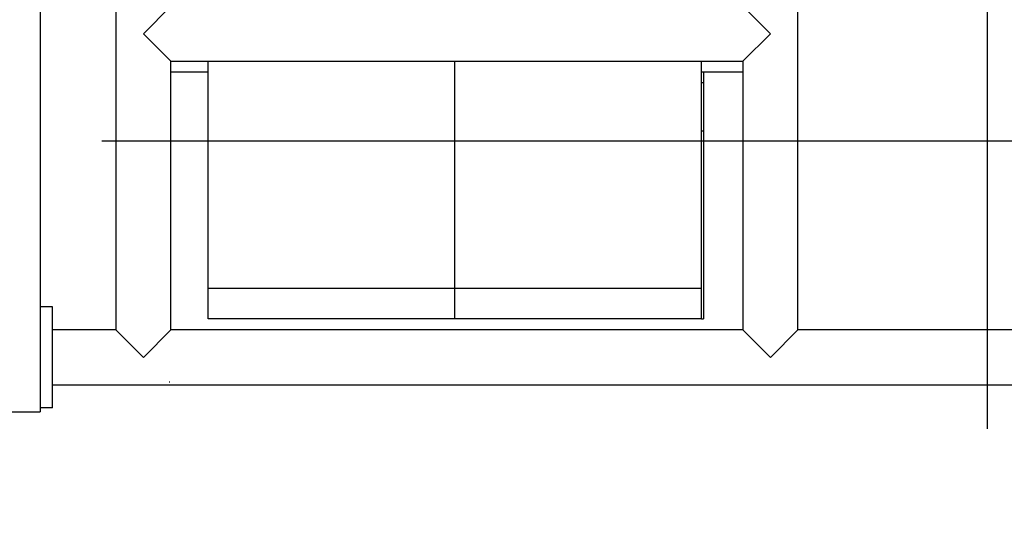
# Model space of a CAD drawing. Extents: x -676 to 165, y -150 to 444.
# Drawn here: x -207 to -182, y -26 to -13 of the extents above; entities that cross this region are included whole.
import ezdxf

# ---------------------------------------------------------------- set-up
doc = ezdxf.new("R2010")
doc.units = 0
doc.linetypes.add('CENTER', pattern=[50.800000000000004, 31.75, -6.35, 6.35, -6.35])
doc.layers.get('0').update_dxf_attribs({"linetype": 'CONTINUOUS'})
doc.layers.get('DEFPOINTS').update_dxf_attribs({"linetype": 'CONTINUOUS'})
doc.layers.add('LY_1', color=7, linetype='CONTINUOUS')
doc.styles.add('MX_DIMTXSTY_3', font='txt.shx', dxfattribs={"width": 1.05, "bigfont": 'bigfont.shx'})
doc.styles.add('MX_NOTE_STANDARD', font='txt.shx', dxfattribs={"bigfont": 'bigfont.shx'})
doc.dimstyles.new('MXDIMSTYLE', dxfattribs={"dimtxt": 2.8, "dimasz": 2.5, "dimexe": 1, "dimexo": 0.5, "dimgap": 0.5, "dimtad": 1, "dimdsep": 46, "dimtxsty": 'MX_NOTE_STANDARD', "dimblk1": 'OPEN30', "dimblk2": 'OPEN30', "dimsah": 1, "dimcen": 2.5, "dimadec": 0, "dimazin": 0, "dimtfac": 1, "dimtmove": 0, "dimatfit": 3, "dimldrblk": 'OPEN30', "dimfxl": 1, "dimtzin": 0, "dimarcsym": 0})

# ---------------------------------------------------------------- blocks, each defined once
blk = doc.blocks.new('_OPEN')
at = {"color": 0, "linetype": 'ByBlock', "lineweight": -2}
for p, q in [((-1, 0.166667), (0, 0)), ((0, 0), (-1, -0.166667)), ((0, 0), (-1, 0))]:
    blk.add_line(p, q, dxfattribs=at)
blk = doc.blocks.new('*D5')
at = {"color": 7, "linetype": 'CONTINUOUS'}
for p, q in [((-564.299947, 111.383147), (-564.299947, -73.541032)), ((-92.601121, -15.586267), (-92.601121, -73.541032)), ((-92.601121, -72.541032), (-564.299947, -72.541032))]:
    blk.add_line(p, q, dxfattribs=at)
at = {"layer": 'DEFPOINTS', "color": 0, "linetype": 'CONTINUOUS'}
for p in [(-564.299947, 111.883147), (-92.601121, -15.086267), (-564.299947, -72.541032)]:
    blk.add_point(p, dxfattribs=at)
at = {"color": 7, "linetype": 'CONTINUOUS', "xscale": 6, "yscale": 6, "zscale": 6, "rotation": 180}
blk.add_blockref('_OPEN', (-564.299947, -72.541032), dxfattribs=at)
at = {"color": 7, "linetype": 'CONTINUOUS', "xscale": 6, "yscale": 6, "zscale": 6}
blk.add_blockref('_OPEN', (-92.601121, -72.541032), dxfattribs=at)
at = {"color": 7, "linetype": 'CONTINUOUS', "insert": (-328.450532, -68.041032), "char_height": 8, "attachment_point": 5, "line_spacing_factor": 0.792857, "style": 'MX_DIMTXSTY_3'}
blk.add_mtext('\\A1;9450', dxfattribs=at)
blk = doc.blocks.new('_OPEN30')
at = {"color": 0, "linetype": 'ByBlock', "lineweight": -2}
for p, q in [((-1, 0.267949), (0, 0)), ((0, 0), (-1, -0.267949)), ((0, 0), (-1, 0))]:
    blk.add_line(p, q, dxfattribs=at)
blk = doc.blocks.new('*D8')
at = {"color": 7, "linetype": 'CONTINUOUS'}
for p, q in [((-92.601121, -15.586263), (-92.601121, -60.098253)), ((-234.101121, -51.176539), (-234.101121, -60.098253)), ((-92.601121, -59.098253), (-234.101121, -59.098253))]:
    blk.add_line(p, q, dxfattribs=at)
at = {"layer": 'DEFPOINTS', "color": 0, "linetype": 'CONTINUOUS'}
for p in [(-92.601121, -15.086263), (-234.101121, -50.676539), (-234.101121, -59.098253)]:
    blk.add_point(p, dxfattribs=at)
at = {"color": 7, "linetype": 'CONTINUOUS', "xscale": 6, "yscale": 6, "zscale": 6, "rotation": 180}
blk.add_blockref('_OPEN', (-234.101121, -59.098253), dxfattribs=at)
at = {"color": 7, "linetype": 'CONTINUOUS', "xscale": 6, "yscale": 6, "zscale": 6}
blk.add_blockref('_OPEN', (-92.601121, -59.098253), dxfattribs=at)
at = {"color": 7, "linetype": 'CONTINUOUS', "insert": (-163.351121, -54.598253), "char_height": 8, "attachment_point": 5, "line_spacing_factor": 0.792857, "style": 'MX_DIMTXSTY_3'}
blk.add_mtext('\\A1;2830', dxfattribs=at)

msp = doc.modelspace()

# ---------------------------------------------------------------- linework, layer by layer
at = {"layer": 'LY_1', "color": 253, "linetype": 'CONTINUOUS'}
for p, q in [((-206.101121, 15.278737), (-206.101121, -22.686263)), ((-204.231121, -2.086263), (-204.231121, -20.656263)), ((-187.371121, -20.656263), (-187.371121, -10.076263)), ((-202.871121, -12.656263), (-203.551121, -13.336263)), ((-188.051121, -13.336263), (-188.731121, -12.656263)), ((-202.871121, -14.016263), (-203.551121, -13.336263)), ((-188.051121, -13.336263), (-188.731121, -14.016263)), ((-202.871121, -20.656263), (-202.871121, -14.016263)), ((-202.871121, -14.016263), (-188.731121, -14.016263)), ((-201.951121, -20.387372), (-201.951121, -14.016263)), ((-195.851121, -20.387372), (-195.851121, -14.016263)), ((-189.751121, -20.387372), (-189.751121, -14.016263)), ((-188.731121, -14.016263), (-188.731121, -20.656263)), ((-201.951121, -14.286263), (-202.871121, -14.286263)), ((-188.731121, -14.286263), (-189.751121, -14.286263)), ((-189.701121, -14.286263), (-189.701121, -20.387372)), ((-189.751121, -14.537372), (-189.701121, -14.537372)), ((-189.751121, -15.737372), (-189.701121, -15.737372)), ((-195.851121, -19.637372), (-201.951121, -19.637372)), ((-189.751121, -19.637372), (-195.851121, -19.637372)), ((-205.801121, -20.086263), (-206.101121, -20.086263)), ((-205.801121, -22.586263), (-205.801121, -20.086263)), ((-195.851121, -20.387372), (-201.951121, -20.387372)), ((-189.751121, -20.387372), (-195.851121, -20.387372)), ((-189.751121, -20.387372), (-189.701121, -20.387372)), ((-204.231121, -20.656263), (-205.801121, -20.656263)), ((-203.551121, -21.336263), (-204.231121, -20.656263)), ((-202.871121, -20.656263), (-203.551121, -21.336263)), ((-188.731121, -20.656263), (-202.871121, -20.656263)), ((-188.051121, -21.336263), (-188.731121, -20.656263)), ((-187.371121, -20.656263), (-188.051121, -21.336263)), ((-171.831121, -20.656263), (-187.371121, -20.656263)), ((-205.801121, -22.016263), (-167.661121, -22.016263)), ((-202.911121, -21.940603), (-202.897538, -21.940603)), ((-205.801121, -22.586263), (-206.101121, -22.586263)), ((-207.149968, -22.686263), (-206.101121, -22.686263))]:
    msp.add_line(p, q, dxfattribs=at)
at = {"layer": 'LY_1', "color": 7, "linetype": 'CENTER'}
for p, q in [((-182.686121, -23.108223), (-182.686121, -8.12)), ((-204.581756, -15.986263), (-160.707594, -15.986263))]:
    msp.add_line(p, q, dxfattribs=at)

# ---------------------------------------------------------------- dimensions: what is measured, and where the dimension line sits
at = {"layer": 'LY_1', "color": 7, "linetype": 'CONTINUOUS'}
for base, p1, p2, text, override, picture, middle in [((-564.299947, -72.541032), (-92.601121, -15.086267), (-564.299947, 111.883147), '9450', {"dimtxt": 8, "dimasz": 6, "dimdec": 1, "dimtxsty": 'MX_DIMTXSTY_3', "dimblk1": 'OPEN', "dimblk2": 'OPEN'}, '*D5', (-328.450532, -72.541032)), ((-234.101121, -59.098253), (-92.601121, -15.086263), (-234.101121, -50.676539), '2830', {"dimtxt": 8, "dimasz": 6, "dimdec": 0, "dimtxsty": 'MX_DIMTXSTY_3', "dimblk1": 'OPEN', "dimblk2": 'OPEN'}, '*D8', (-163.351121, -59.098253))]:
    dim = msp.add_linear_dim(base=base, p1=p1, p2=p2, text=text, dimstyle='MXDIMSTYLE', override=override, dxfattribs=at)
    dim.commit()
    dim.dimension.update_dxf_attribs({"geometry": picture, "text_midpoint": middle, "dimtype": 128})

doc.saveas('drawing.dxf')
